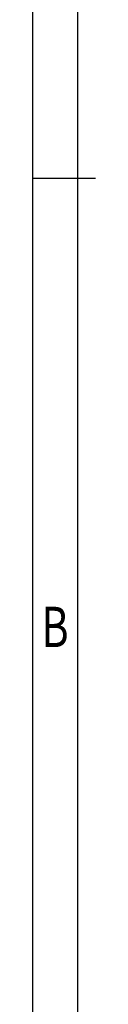
# Model space of a CAD drawing. Units: millimetres. Extents: x 728 to 1025, y -190 to 20.
# Drawn here: x 733 to 737, y -131 to -76 of the extents above; entities that cross this region are included whole.
import ezdxf
from ezdxf.enums import TextEntityAlignment as Align

# ---------------------------------------------------------------- set-up
doc = ezdxf.new("R2010")
doc.units = ezdxf.units.MM
doc.layers.add('from', color=7, linetype='Continuous')
doc.styles.add('BOM', font='gbenor.shx', dxfattribs={"width": 0.75, "oblique": 5.000002142878398, "bigfont": 'gbcbig.shx'})

# ---------------------------------------------------------------- blocks, each defined once
blk = doc.blocks.new('对外成品图框V2.0')
at = {"layer": 'from'}
for p, q in [((5, 205.0000000000009), (5, 5)), ((7.5, 202.5000000000009), (7.5, 7.5)), ((8.49733799218211, 105.0000000000004), (5, 105.0000000000004))]:
    blk.add_line(p, q, dxfattribs=at)
at = {"layer": 'from', "color": 123, "style": 'BOM', "width": 0.75}
blk.add_text('B', height=2.25, dxfattribs=at).set_placement((6.25, 80.00000000000045), align=Align.MIDDLE_CENTER)
for tag, p, height in [('TL02', (14.15230683083666, 198.5190737141689), 3), ('2', (284.506725878364, 28.6229520472084), 2.5), ('TL-02-NAME-ASM.', (250.2630479944121, 8.764118788806625), 2.5)]:
    blk.add_attdef(tag, p, '', height=height, dxfattribs=at)
for tag, height, p in [('DWG', 3, (198.277865022892, 29.97610209953128)), ('MM', 3, (255.9763782655716, 29.97610209953123)), ('1:1', 3, (255.9763782655714, 24.98141274407917)), ('TL-XXXXX', 3.5, (268.9507646415131, 17.44633782594042))]:
    blk.add_attdef(tag, text='', height=height, dxfattribs=at).set_placement(p, align=Align.MIDDLE)
blk.add_attdef('1', text='', height=2.5, dxfattribs=at).set_placement((282.4910578854974, 28.6229520472084), align=Align.RIGHT)

msp = doc.modelspace()

# ---------------------------------------------------------------- block references
msp.add_blockref('对外成品图框V2.0', (728.1118754520412, -189.5590581264985))

doc.saveas('drawing.dxf')
